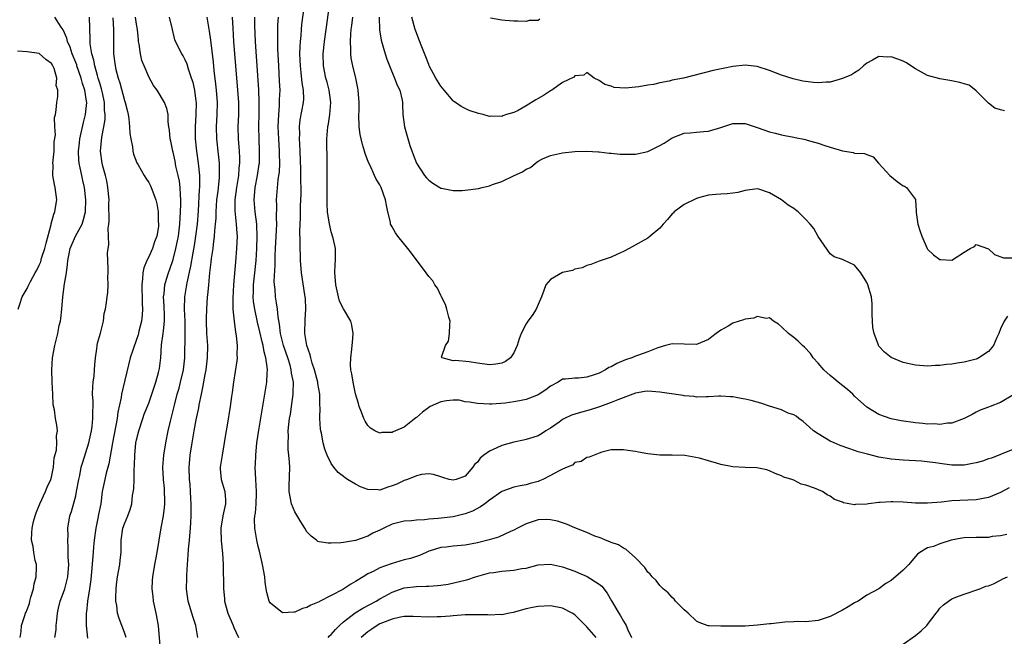
# Model space of a CAD drawing. Units: inches. Extents: x 2595000 to 2598000, y 1500000 to 1503000.
# Drawn here: x 2595782 to 2595944, y 1501253 to 1501355 of the extents above; entities that cross this region are included whole.
import ezdxf

# ---------------------------------------------------------------- set-up
doc = ezdxf.new("R2010")
doc.units = ezdxf.units.IN
doc.header["$MEASUREMENT"] = 0
doc.layers.add('LD25951500_2ft', color=71, linetype='Continuous')

msp = doc.modelspace()

# ---------------------------------------------------------------- linework, layer by layer
at = {"layer": 'LD25951500_2ft'}
for points, elevation in [([(2595945, 1501283.93), (2595943, 1501283.11), (2595941.49, 1501282.51), (2595941, 1501282.37), (2595939.99, 1501282.01), (2595939, 1501281.75), (2595938.39, 1501281.61), (2595937, 1501281.37), (2595935, 1501281.34), (2595933, 1501281.6), (2595932.27, 1501281.73), (2595930.01, 1501281.99), (2595927, 1501282.15), (2595925, 1501282.35), (2595923, 1501282.68), (2595921.13, 1501283.13), (2595919.56, 1501283.56), (2595919, 1501283.76), (2595918.06, 1501284.06), (2595916.6, 1501284.6), (2595915.62, 1501285), (2595915, 1501285.31), (2595913, 1501286.49), (2595912.22, 1501287), (2595911.6, 1501287.6), (2595910.55, 1501288.55), (2595909.83, 1501289), (2595909.39, 1501289.39), (2595909, 1501289.61), (2595908.1, 1501289.9), (2595907, 1501290.42), (2595905, 1501291.02), (2595903.56, 1501291.56), (2595903, 1501291.7), (2595901.98, 1501291.98), (2595901, 1501292.2), (2595900.33, 1501292.33), (2595899, 1501292.56), (2595898.6, 1501292.6), (2595897, 1501292.69), (2595896.69, 1501292.69), (2595895, 1501292.57), (2595894.6, 1501292.6), (2595893, 1501292.52), (2595892.61, 1501292.61), (2595891, 1501292.74), (2595890.8, 1501292.8), (2595887, 1501293.37), (2595885, 1501293.51), (2595884.54, 1501293.46), (2595883, 1501293.2), (2595880.1, 1501292.1), (2595879, 1501291.64), (2595877.06, 1501290.94), (2595875.54, 1501290.46), (2595873.97, 1501290.03), (2595873, 1501289.71), (2595872.45, 1501289.55), (2595871.31, 1501289), (2595871, 1501288.84), (2595870.42, 1501288.42), (2595869, 1501287.44), (2595868.28, 1501287), (2595867.52, 1501286.48), (2595867, 1501286.18), (2595866.13, 1501285.87), (2595865, 1501285.56), (2595864.56, 1501285.44), (2595863, 1501285.13), (2595861, 1501284.57), (2595860.19, 1501284.19), (2595859, 1501283.67), (2595858.06, 1501283), (2595857.49, 1501282.51), (2595857, 1501281.84), (2595856.55, 1501281.45), (2595856.24, 1501281), (2595855, 1501279.51), (2595853.52, 1501279), (2595853, 1501278.87), (2595852.37, 1501279), (2595851.33, 1501279.33), (2595851, 1501279.45), (2595849.81, 1501279.81), (2595849, 1501279.92), (2595847.83, 1501279.83), (2595847, 1501279.61), (2595845.5, 1501279), (2595845, 1501278.85), (2595843.77, 1501278.23), (2595843, 1501277.92), (2595842.29, 1501277.71), (2595841, 1501277.26), (2595840.71, 1501277.29), (2595839, 1501277.36), (2595837.8, 1501277.8), (2595837, 1501278.2), (2595835.64, 1501279), (2595835.26, 1501279.26), (2595835, 1501279.48), (2595834.14, 1501280.14), (2595833.43, 1501281), (2595833, 1501281.62), (2595832.34, 1501283), (2595831.96, 1501283.96), (2595831.68, 1501285), (2595831.38, 1501286.62), (2595831.28, 1501287), (2595831.24, 1501287.24), (2595831.13, 1501289), (2595831.17, 1501290.83), (2595831.14, 1501291.14), (2595831.1, 1501293), (2595830.8, 1501294.8), (2595830.79, 1501295), (2595830.26, 1501297), (2595829.86, 1501298.14), (2595829.61, 1501299), (2595829.5, 1501299.5), (2595828.96, 1501301), (2595828.66, 1501303), (2595828.71, 1501305.29), (2595828.82, 1501307), (2595828.75, 1501308.75), (2595828.73, 1501309), (2595828.66, 1501309.34), (2595828.1, 1501313), (2595827.96, 1501315), (2595827.92, 1501315.92), (2595827.89, 1501317), (2595827.9, 1501318.1), (2595827.81, 1501319.81), (2595827.91, 1501322.09), (2595827.94, 1501323.94), (2595828.02, 1501325.98), (2595828.02, 1501327), (2595828, 1501328), (2595827.99, 1501330.01), (2595827.9, 1501333), (2595827.82, 1501334.18), (2595827.79, 1501335), (2595827.82, 1501335.82), (2595827.78, 1501337), (2595827.89, 1501338.11), (2595828.44, 1501341), (2595828.47, 1501341.53), (2595828.45, 1501343), (2595828.21, 1501344.21), (2595828.06, 1501345.94), (2595827.92, 1501347), (2595827.85, 1501349), (2595827.87, 1501350.13), (2595827.92, 1501351), (2595828.02, 1501352.02), (2595828.09, 1501353), (2595828.18, 1501353.82), (2595828.87, 1501359)], 8708), ([(2595945, 1501292.84), (2595943, 1501291.66), (2595941.25, 1501291), (2595941, 1501290.89), (2595939.62, 1501290.38), (2595939, 1501290.08), (2595938.31, 1501289.69), (2595936.99, 1501289.01), (2595935, 1501288.27), (2595934.27, 1501288.27), (2595933, 1501288.03), (2595932.12, 1501288.12), (2595931, 1501288.09), (2595930.2, 1501288.2), (2595929, 1501288.31), (2595926.65, 1501288.65), (2595925, 1501288.97), (2595923, 1501289.67), (2595921, 1501290.87), (2595919, 1501292.71), (2595918.71, 1501293), (2595917.81, 1501293.81), (2595916.32, 1501295), (2595915.61, 1501295.61), (2595915, 1501296.09), (2595913.95, 1501297), (2595913, 1501298.1), (2595912.19, 1501299), (2595911.73, 1501299.73), (2595910.75, 1501300.75), (2595910.46, 1501301), (2595909.74, 1501301.74), (2595909, 1501302.35), (2595908.11, 1501303), (2595907, 1501304.11), (2595906.51, 1501304.51), (2595905.66, 1501305), (2595905, 1501305.6), (2595904.51, 1501305.49), (2595903, 1501305.8), (2595902.46, 1501305.54), (2595901, 1501305.38), (2595900.74, 1501305.26), (2595900, 1501305), (2595899, 1501304.69), (2595898.22, 1501304.22), (2595897, 1501303.55), (2595896.23, 1501303), (2595895.56, 1501302.44), (2595895, 1501301.99), (2595893, 1501301.19), (2595891, 1501301.24), (2595889, 1501301.32), (2595887.92, 1501301), (2595886.65, 1501300.65), (2595885, 1501299.98), (2595883.46, 1501299.46), (2595883, 1501299.27), (2595882.4, 1501299), (2595881.34, 1501298.66), (2595879.91, 1501298.09), (2595879, 1501297.53), (2595878.62, 1501297.38), (2595878.04, 1501297), (2595877, 1501296.5), (2595876.18, 1501296.18), (2595875, 1501295.82), (2595873.65, 1501295.65), (2595873, 1501295.67), (2595871.47, 1501295.47), (2595871, 1501295.5), (2595870.26, 1501295), (2595869, 1501294.34), (2595868.26, 1501293.74), (2595867.16, 1501293), (2595867, 1501292.91), (2595865, 1501292.13), (2595863.9, 1501291.9), (2595863, 1501291.74), (2595861.55, 1501291.55), (2595859.4, 1501291.4), (2595859, 1501291.39), (2595857, 1501291.47), (2595855.73, 1501291.73), (2595855, 1501291.78), (2595854.02, 1501292.02), (2595853, 1501292.01), (2595851.95, 1501291.95), (2595851, 1501291.78), (2595849.26, 1501291), (2595849, 1501290.85), (2595847.96, 1501290.04), (2595847, 1501289.19), (2595846.87, 1501289.13), (2595845, 1501287.58), (2595843.56, 1501287), (2595843.17, 1501286.83), (2595843, 1501286.71), (2595841.3, 1501286.7), (2595841, 1501286.6), (2595840.18, 1501287), (2595839.42, 1501287.42), (2595839, 1501287.88), (2595838.56, 1501288.56), (2595838.32, 1501289), (2595837.96, 1501290.04), (2595837.59, 1501291), (2595837.47, 1501291.47), (2595837, 1501293.09), (2595836.57, 1501295), (2595836.37, 1501296.37), (2595836.21, 1501297), (2595836.17, 1501297.83), (2595836.21, 1501299), (2595836.4, 1501300.4), (2595836.45, 1501301), (2595836.46, 1501301.54), (2595836.57, 1501303), (2595836.37, 1501304.37), (2595836.22, 1501305), (2595835, 1501307.04), (2595834.34, 1501308.34), (2595834.19, 1501309), (2595833.99, 1501310.01), (2595833.73, 1501311), (2595833.7, 1501311.7), (2595833.58, 1501313), (2595833.62, 1501314.38), (2595833.69, 1501315), (2595833.68, 1501317), (2595833.31, 1501318.69), (2595833, 1501319.73), (2595832.74, 1501320.74), (2595832.67, 1501321.33), (2595832.4, 1501323), (2595832.33, 1501324.33), (2595832.32, 1501325), (2595832.33, 1501328.33), (2595832.31, 1501329.69), (2595832.32, 1501331), (2595832.25, 1501335), (2595832.35, 1501336.35), (2595832.41, 1501337), (2595832.52, 1501337.48), (2595832.76, 1501339), (2595832.92, 1501341), (2595832.65, 1501343), (2595832.3, 1501344.3), (2595832.11, 1501345), (2595831.71, 1501347), (2595831.68, 1501349), (2595831.88, 1501351), (2595832.14, 1501353), (2595832.7, 1501357)], 8706), ([(2595781.87, 1501253), (2595782.01, 1501254.01), (2595782.09, 1501255), (2595782.63, 1501256.63), (2595782.77, 1501257), (2595782.85, 1501257.15), (2595783, 1501257.63), (2595783.38, 1501258.62), (2595783.45, 1501259), (2595783.63, 1501259.63), (2595784.04, 1501261), (2595784.19, 1501261.81), (2595784.5, 1501263), (2595784.56, 1501264.56), (2595784.53, 1501265), (2595784.34, 1501265.66), (2595784.1, 1501267), (2595783.99, 1501267.99), (2595783.71, 1501269), (2595783.76, 1501270.24), (2595783.82, 1501271), (2595784.08, 1501272.08), (2595784.33, 1501273), (2595784.51, 1501273.49), (2595785, 1501274.71), (2595785.1, 1501275), (2595786.02, 1501277), (2595786.28, 1501277.72), (2595786.9, 1501279), (2595787, 1501279.37), (2595787.32, 1501281), (2595787.47, 1501282.53), (2595787.83, 1501283.83), (2595787.9, 1501285), (2595787.82, 1501286.18), (2595788.02, 1501287), (2595787.9, 1501287.9), (2595787.69, 1501289), (2595787.53, 1501290.47), (2595787.29, 1501291.29), (2595787.21, 1501293), (2595787.1, 1501295), (2595787.06, 1501297), (2595787.2, 1501299), (2595787.56, 1501301), (2595787.86, 1501302.14), (2595788.05, 1501303), (2595788.3, 1501304.3), (2595788.48, 1501305), (2595788.56, 1501305.44), (2595788.71, 1501307), (2595788.87, 1501309), (2595789.18, 1501311.18), (2595789.47, 1501313), (2595789.65, 1501314.35), (2595789.69, 1501315), (2595789.84, 1501315.84), (2595790.08, 1501317), (2595790.98, 1501319), (2595792.03, 1501321), (2595792.28, 1501321.72), (2595792.58, 1501323), (2595792.68, 1501325), (2595792.46, 1501327), (2595792.18, 1501328.18), (2595792, 1501329), (2595791.75, 1501330.25), (2595791.56, 1501331), (2595791.51, 1501331.51), (2595791.47, 1501333), (2595791.64, 1501334.36), (2595791.7, 1501335), (2595792.29, 1501337.71), (2595792.61, 1501339), (2595792.8, 1501341), (2595792.78, 1501341.22), (2595792.51, 1501343), (2595792.12, 1501344.12), (2595791.91, 1501345), (2595791.2, 1501347), (2595791.16, 1501347.16), (2595791, 1501347.58), (2595790.4, 1501349), (2595790.08, 1501350.08), (2595789.64, 1501351), (2595789.55, 1501351.55), (2595788.95, 1501352.95), (2595788.61, 1501353.39), (2595787.55, 1501355)], 8726), ([(2595787.58, 1501253), (2595787.76, 1501254.24), (2595787.8, 1501255), (2595787.87, 1501255.87), (2595788.03, 1501257), (2595788.18, 1501257.82), (2595788.45, 1501259), (2595789, 1501260.41), (2595789.2, 1501261), (2595789.72, 1501263), (2595789.84, 1501265), (2595789.76, 1501266.24), (2595789.78, 1501267.78), (2595789.7, 1501269), (2595789.74, 1501269.74), (2595789.72, 1501271), (2595790.03, 1501273), (2595790.29, 1501273.71), (2595791, 1501276.31), (2595791.15, 1501277), (2595791.5, 1501279), (2595791.65, 1501279.65), (2595791.9, 1501281), (2595792.14, 1501281.86), (2595793.13, 1501285), (2595793.58, 1501287), (2595793.69, 1501287.69), (2595793.83, 1501289), (2595793.79, 1501290.21), (2595793.85, 1501291), (2595793.87, 1501291.87), (2595793.76, 1501293), (2595793.79, 1501294.21), (2595793.87, 1501295), (2595794.01, 1501296.01), (2595794.1, 1501297), (2595794.14, 1501297.86), (2595794.26, 1501299), (2595794.49, 1501300.49), (2595794.53, 1501301), (2595794.59, 1501301.41), (2595795.05, 1501303.05), (2595795.55, 1501305), (2595795.7, 1501306.3), (2595795.9, 1501307), (2595796.07, 1501308.07), (2595796.16, 1501309), (2595796.25, 1501309.75), (2595796.34, 1501311), (2595796.3, 1501312.3), (2595796.34, 1501313), (2595796.35, 1501313.65), (2595796.27, 1501315), (2595796.24, 1501316.24), (2595796.31, 1501317), (2595796.43, 1501317.57), (2595796.39, 1501319), (2595796.33, 1501320.33), (2595796.45, 1501321), (2595796.52, 1501321.48), (2595796.45, 1501324.45), (2595796.47, 1501325), (2595796.28, 1501327), (2595796.09, 1501328.09), (2595795.87, 1501329), (2595795.46, 1501330.54), (2595795.36, 1501331), (2595795.09, 1501333), (2595795.3, 1501335.3), (2595795.63, 1501337), (2595795.83, 1501338.17), (2595795.84, 1501339), (2595795.74, 1501339.74), (2595795.73, 1501341), (2595795.41, 1501342.59), (2595795.25, 1501343.25), (2595795, 1501344.01), (2595794.71, 1501345), (2595794.56, 1501345.44), (2595794.12, 1501347), (2595793.97, 1501347.97), (2595793.64, 1501349), (2595793.39, 1501350.61), (2595793.37, 1501351), (2595793.37, 1501351.37), (2595793.25, 1501355)], 8724), ([(2595797.11, 1501354.89), (2595797.23, 1501353), (2595797.21, 1501351.21), (2595797.23, 1501349), (2595797.46, 1501347), (2595797.59, 1501346.41), (2595797.95, 1501345), (2595798.22, 1501344.22), (2595799, 1501341.32), (2595799.11, 1501341), (2595799.49, 1501339.49), (2595799.59, 1501339), (2595799.71, 1501338.29), (2595799.86, 1501337), (2595799.89, 1501335.89), (2595800.04, 1501335), (2595800.33, 1501333.67), (2595800.38, 1501333), (2595800.49, 1501332.49), (2595801.06, 1501331.06), (2595801.27, 1501330.73), (2595802.27, 1501329), (2595802.52, 1501328.52), (2595803, 1501327.84), (2595803.27, 1501327.27), (2595803.42, 1501327), (2595804.14, 1501325), (2595804.33, 1501324.33), (2595804.52, 1501323), (2595804.55, 1501321.45), (2595804.62, 1501321), (2595804.59, 1501320.59), (2595804.32, 1501319), (2595803.95, 1501318.06), (2595803.63, 1501317), (2595803, 1501315.59), (2595802.71, 1501315), (2595802.19, 1501313.81), (2595802.03, 1501313), (2595801.99, 1501311.99), (2595801.84, 1501311), (2595801.86, 1501310.14), (2595801.92, 1501309), (2595801.93, 1501307.93), (2595801.99, 1501307), (2595801.93, 1501306.07), (2595801.79, 1501305), (2595801.38, 1501303.38), (2595801.24, 1501302.76), (2595801, 1501302), (2595800.43, 1501300.43), (2595799.97, 1501299), (2595798.52, 1501293), (2595798.45, 1501292.45), (2595797.94, 1501290.06), (2595797.81, 1501289), (2595797.05, 1501285), (2595796.45, 1501281.55), (2595796.01, 1501280.01), (2595795.77, 1501279), (2595795.37, 1501277), (2595795.11, 1501275), (2595794.75, 1501273.25), (2595794.65, 1501272.65), (2595794.28, 1501271), (2595794.04, 1501269), (2595793.94, 1501267.94), (2595793.88, 1501267), (2595793.48, 1501262.52), (2595793.28, 1501261), (2595792.94, 1501259), (2595792.75, 1501257.25), (2595792.71, 1501257), (2595792.69, 1501256.69), (2595792.71, 1501255), (2595792.91, 1501252.91)], 8722), ([(2595799.27, 1501253), (2595799, 1501253.83), (2595798.55, 1501255), (2595798.14, 1501256.14), (2595797.89, 1501257), (2595797.75, 1501258.25), (2595797.61, 1501259), (2595797.6, 1501259.6), (2595797.65, 1501261), (2595797.72, 1501261.72), (2595797.88, 1501263), (2595798.22, 1501265), (2595798.29, 1501265.71), (2595798.45, 1501267), (2595798.46, 1501269), (2595798.75, 1501271), (2595799, 1501271.69), (2595799.56, 1501273), (2595799.95, 1501274.05), (2595800.21, 1501275), (2595800.34, 1501276.34), (2595800.53, 1501277.47), (2595800.58, 1501279), (2595800.59, 1501280.59), (2595800.66, 1501281.34), (2595800.69, 1501283), (2595800.9, 1501285), (2595801, 1501285.5), (2595801.36, 1501287), (2595802.01, 1501289), (2595802.27, 1501289.73), (2595803, 1501291.52), (2595803.52, 1501293), (2595804.17, 1501295), (2595804.6, 1501296.6), (2595804.7, 1501297), (2595804.74, 1501297.26), (2595804.96, 1501299), (2595805.12, 1501301.12), (2595805.39, 1501303), (2595805.41, 1501303.41), (2595805.6, 1501305), (2595805.57, 1501306.43), (2595805.54, 1501307), (2595805.53, 1501307.53), (2595805.44, 1501309), (2595805.51, 1501309.51), (2595805.63, 1501311), (2595805.91, 1501311.91), (2595806.22, 1501313), (2595806.44, 1501313.56), (2595807, 1501315.18), (2595807.47, 1501317), (2595807.74, 1501318.26), (2595807.87, 1501319), (2595808.13, 1501321), (2595808.24, 1501323), (2595808.28, 1501324.28), (2595808.27, 1501325), (2595808.2, 1501325.8), (2595808.18, 1501327), (2595808.06, 1501328.06), (2595807.85, 1501329), (2595807.47, 1501330.53), (2595807.33, 1501331.33), (2595807, 1501332.81), (2595806.95, 1501333), (2595806.65, 1501334.65), (2595806.53, 1501335), (2595806.43, 1501336.43), (2595806.31, 1501337), (2595806.19, 1501337.81), (2595806.17, 1501339), (2595805.97, 1501339.97), (2595805.61, 1501341), (2595804.4, 1501343), (2595803.8, 1501343.8), (2595803, 1501345.2), (2595802.24, 1501347), (2595801.89, 1501347.89), (2595801.64, 1501349), (2595801.44, 1501350.56), (2595801.34, 1501351), (2595801.3, 1501351.3), (2595801.16, 1501353), (2595801, 1501353.89), (2595800.84, 1501355)], 8720), ([(2595804.93, 1501251), (2595804.61, 1501255), (2595804.23, 1501257), (2595803.8, 1501259), (2595803.73, 1501259.73), (2595803.58, 1501261), (2595803.62, 1501262.38), (2595803.66, 1501263), (2595804, 1501265), (2595804.17, 1501265.83), (2595804.39, 1501267), (2595805.06, 1501271.06), (2595805.4, 1501273), (2595805.59, 1501274.41), (2595805.62, 1501275), (2595805.63, 1501275.63), (2595805.61, 1501277), (2595805.58, 1501277.58), (2595805.43, 1501279), (2595805.31, 1501281), (2595805.47, 1501283), (2595805.8, 1501285), (2595806.2, 1501287), (2595806.56, 1501288.56), (2595806.76, 1501289.24), (2595807.23, 1501291.23), (2595807.68, 1501293), (2595807.98, 1501294.02), (2595808.23, 1501295), (2595808.72, 1501297), (2595808.95, 1501299), (2595809.01, 1501302.99), (2595808.98, 1501305), (2595808.88, 1501307), (2595808.93, 1501309), (2595809.32, 1501311.32), (2595809.93, 1501314.07), (2595810.28, 1501316.28), (2595810.51, 1501317.49), (2595810.74, 1501319), (2595811, 1501321), (2595811.17, 1501323.17), (2595811.35, 1501326.65), (2595811.38, 1501327), (2595811.4, 1501327.4), (2595811.37, 1501329), (2595811.16, 1501331), (2595810.89, 1501333), (2595810.69, 1501335), (2595810.68, 1501337), (2595810.81, 1501339), (2595810.83, 1501341), (2595810.79, 1501341.21), (2595810.56, 1501343), (2595810.28, 1501344.29), (2595810.05, 1501345), (2595809.54, 1501346.46), (2595809.31, 1501347.31), (2595809, 1501348.01), (2595808.65, 1501348.65), (2595808.42, 1501349), (2595807.42, 1501351), (2595807.31, 1501351.31), (2595806.91, 1501353), (2595806.39, 1501355)], 8718), ([(2595811.06, 1501253), (2595810.76, 1501255), (2595810.29, 1501256.29), (2595809.47, 1501259), (2595809.23, 1501261), (2595809.26, 1501262.74), (2595809.25, 1501263.25), (2595809.35, 1501265), (2595809.48, 1501266.52), (2595809.52, 1501267.52), (2595809.68, 1501269), (2595809.73, 1501269.73), (2595809.86, 1501271), (2595809.92, 1501271.92), (2595809.97, 1501273), (2595809.99, 1501275), (2595809.89, 1501275.89), (2595809.87, 1501277), (2595809.8, 1501278.2), (2595809.71, 1501279), (2595809.66, 1501281), (2595809.75, 1501282.25), (2595809.83, 1501283), (2595810.14, 1501285), (2595810.48, 1501287), (2595810.8, 1501288.8), (2595811.21, 1501290.79), (2595811.29, 1501291.29), (2595811.65, 1501293), (2595811.91, 1501294.09), (2595812.28, 1501296.28), (2595812.42, 1501297), (2595812.68, 1501299), (2595812.71, 1501301), (2595812.57, 1501303), (2595812.49, 1501305), (2595812.49, 1501305.51), (2595812.53, 1501307), (2595812.67, 1501309), (2595812.71, 1501309.29), (2595812.85, 1501311), (2595813.05, 1501313), (2595813.26, 1501314.74), (2595813.32, 1501315.32), (2595813.56, 1501317), (2595813.62, 1501317.62), (2595813.83, 1501319), (2595813.86, 1501319.86), (2595813.99, 1501321), (2595814.06, 1501321.94), (2595814.07, 1501323), (2595814.21, 1501325), (2595814.39, 1501326.39), (2595814.63, 1501328.63), (2595814.65, 1501329), (2595814.62, 1501329.38), (2595814.63, 1501331), (2595814.48, 1501332.48), (2595814.21, 1501335), (2595814.16, 1501337), (2595814.26, 1501339), (2595814.28, 1501341), (2595814.13, 1501343), (2595814.02, 1501344.02), (2595813.76, 1501346.24), (2595813.63, 1501347.63), (2595813.44, 1501349.44), (2595813.21, 1501351.21), (2595813, 1501352.71), (2595812.61, 1501355)], 8716), ([(2595816.71, 1501355), (2595816.81, 1501353.19), (2595816.95, 1501351), (2595817.25, 1501347), (2595817.6, 1501343), (2595817.73, 1501341), (2595817.73, 1501339), (2595817.65, 1501337), (2595817.7, 1501335), (2595817.86, 1501333), (2595817.91, 1501331.91), (2595817.92, 1501331), (2595817.81, 1501330.19), (2595817.73, 1501329), (2595817.4, 1501327), (2595817.15, 1501325), (2595817.16, 1501323.16), (2595817.39, 1501321), (2595817.48, 1501319.48), (2595817.52, 1501319), (2595817.43, 1501317), (2595817.23, 1501314.77), (2595816.92, 1501311), (2595816.79, 1501308.79), (2595816.84, 1501307), (2595817.03, 1501305), (2595817.23, 1501303.23), (2595817.36, 1501302.64), (2595817.52, 1501301), (2595817.48, 1501299.48), (2595817.52, 1501299), (2595817.49, 1501298.51), (2595816.94, 1501295), (2595816.72, 1501293.28), (2595816.61, 1501292.61), (2595816.39, 1501291), (2595815.9, 1501287.9), (2595815.63, 1501286.37), (2595815.42, 1501285), (2595815.04, 1501283), (2595814.73, 1501281), (2595814.74, 1501280.74), (2595814.92, 1501279), (2595815.49, 1501277), (2595815.62, 1501275.62), (2595815.61, 1501275), (2595815.18, 1501273), (2595814.84, 1501271), (2595814.84, 1501270.84), (2595814.92, 1501268.92), (2595815.12, 1501266.88), (2595815.21, 1501265), (2595815.28, 1501261), (2595815.44, 1501259.44), (2595815.46, 1501259), (2595815.61, 1501258.39), (2595816, 1501257), (2595816.87, 1501255), (2595817, 1501254.67), (2595817.73, 1501253)], 8714), ([(2595944.04, 1501269.96), (2595943, 1501269.75), (2595941.59, 1501269.59), (2595941, 1501269.46), (2595940.56, 1501269.44), (2595939, 1501269.46), (2595937, 1501269.4), (2595936.64, 1501269.36), (2595934.85, 1501269), (2595933, 1501268.43), (2595931.98, 1501267.98), (2595931, 1501267.73), (2595929.72, 1501267), (2595929.31, 1501266.69), (2595929, 1501266.3), (2595928.38, 1501265.62), (2595927.89, 1501265), (2595927, 1501264.08), (2595925, 1501262.39), (2595924.14, 1501261.86), (2595922.98, 1501261), (2595921, 1501259.95), (2595919.59, 1501259), (2595919, 1501258.7), (2595917.96, 1501258.04), (2595917, 1501257.51), (2595915, 1501256.48), (2595914.18, 1501256.18), (2595913, 1501255.79), (2595911, 1501255.56), (2595909.61, 1501255.61), (2595909, 1501255.56), (2595907.52, 1501255.52), (2595905.27, 1501255.27), (2595905, 1501255.26), (2595903.02, 1501255.02), (2595901, 1501254.87), (2595899, 1501254.85), (2595897.13, 1501254.87), (2595897, 1501254.85), (2595895.07, 1501254.93), (2595895, 1501254.92), (2595894.93, 1501254.93), (2595894.77, 1501255), (2595893.47, 1501255.47), (2595893, 1501255.69), (2595891.66, 1501257), (2595891, 1501257.56), (2595889.58, 1501259), (2595889.32, 1501259.32), (2595889, 1501259.59), (2595888.34, 1501260.34), (2595887.54, 1501261), (2595887, 1501261.57), (2595886.39, 1501262.39), (2595885.73, 1501263), (2595885.41, 1501263.41), (2595885, 1501263.77), (2595884.53, 1501264.53), (2595883, 1501266.09), (2595881.47, 1501267.47), (2595881, 1501267.68), (2595880.22, 1501268.22), (2595879, 1501268.63), (2595878.76, 1501268.76), (2595878.06, 1501269), (2595877.35, 1501269.35), (2595877, 1501269.44), (2595876.31, 1501269.69), (2595875, 1501270.26), (2595873, 1501271.04), (2595871.66, 1501271.66), (2595871, 1501271.86), (2595870.15, 1501272.15), (2595869, 1501272.38), (2595868.39, 1501272.39), (2595867, 1501272.33), (2595865, 1501271.69), (2595863.59, 1501271), (2595863, 1501270.67), (2595862.44, 1501270.44), (2595860.49, 1501269.51), (2595858.93, 1501269.07), (2595857, 1501268.57), (2595855, 1501268.17), (2595853, 1501268), (2595851.86, 1501267.86), (2595851, 1501267.79), (2595849.24, 1501267.24), (2595849, 1501267.18), (2595848.58, 1501267), (2595847.5, 1501266.5), (2595845.99, 1501266.01), (2595845, 1501265.77), (2595842.86, 1501265.14), (2595841, 1501264.45), (2595839.87, 1501263.87), (2595839, 1501263.45), (2595838.23, 1501263), (2595837, 1501262.19), (2595836.21, 1501261.79), (2595835.07, 1501261), (2595834.88, 1501260.88), (2595833, 1501259.89), (2595831.08, 1501258.92), (2595831, 1501258.85), (2595829.65, 1501258.35), (2595829, 1501257.95), (2595828.25, 1501257.75), (2595827, 1501257.15), (2595826.84, 1501257.16), (2595825, 1501257.04), (2595823, 1501258.63), (2595822.79, 1501259), (2595822.39, 1501260.39), (2595822.32, 1501261), (2595822.13, 1501262.13), (2595822.05, 1501263), (2595821.71, 1501265), (2595821.31, 1501266.69), (2595821.21, 1501267.21), (2595821, 1501267.96), (2595820.77, 1501269), (2595820.43, 1501271), (2595820.4, 1501272.4), (2595820.44, 1501273), (2595820.53, 1501273.47), (2595820.64, 1501275), (2595820.68, 1501276.68), (2595820.7, 1501277), (2595820.58, 1501279), (2595820.5, 1501281), (2595820.53, 1501281.47), (2595820.57, 1501283), (2595820.78, 1501285), (2595821.1, 1501287.1), (2595822.1, 1501293), (2595822.4, 1501295), (2595822.45, 1501296.45), (2595822.5, 1501297), (2595822.48, 1501297.52), (2595822.25, 1501299), (2595821.96, 1501299.96), (2595821.79, 1501301), (2595821.62, 1501301.62), (2595821.26, 1501303.26), (2595820.87, 1501304.87), (2595820.41, 1501307), (2595820.24, 1501308.24), (2595820.17, 1501309), (2595820.2, 1501309.8), (2595820.22, 1501311), (2595820.43, 1501313), (2595820.63, 1501315), (2595820.74, 1501317), (2595820.81, 1501319), (2595820.76, 1501320.76), (2595820.74, 1501321), (2595820.47, 1501323), (2595820.3, 1501325), (2595820.49, 1501327), (2595820.88, 1501329), (2595821.16, 1501330.84), (2595821.18, 1501331), (2595821.21, 1501333), (2595821.12, 1501335), (2595821.09, 1501337), (2595821.15, 1501339.15), (2595821.17, 1501341.17), (2595821.09, 1501343.09), (2595820.79, 1501347), (2595820.63, 1501349.37), (2595820.54, 1501351), (2595820.43, 1501353.57), (2595820.42, 1501355)], 8712), ([(2595944.39, 1501277.61), (2595943, 1501276.83), (2595941, 1501276.01), (2595939, 1501275.66), (2595937.61, 1501275.61), (2595935, 1501275.46), (2595933.26, 1501275.26), (2595931, 1501275.1), (2595929, 1501275.12), (2595927, 1501275.24), (2595925.29, 1501275.29), (2595925, 1501275.31), (2595923.21, 1501275.21), (2595923, 1501275.21), (2595921.26, 1501275), (2595921, 1501274.95), (2595919.14, 1501274.86), (2595919, 1501274.82), (2595917.15, 1501275.15), (2595917, 1501275.24), (2595915.72, 1501275.72), (2595915, 1501276.27), (2595914.49, 1501276.49), (2595913.7, 1501277), (2595912.41, 1501277.59), (2595911, 1501278.05), (2595910.21, 1501278.21), (2595909, 1501278.86), (2595908.69, 1501279), (2595907.37, 1501279.37), (2595907, 1501279.61), (2595905.95, 1501279.95), (2595905, 1501280.43), (2595904.59, 1501280.59), (2595902.92, 1501280.92), (2595901, 1501280.94), (2595899, 1501281.05), (2595897, 1501281.48), (2595896.31, 1501281.69), (2595895, 1501282.04), (2595893.53, 1501282.47), (2595891.08, 1501282.92), (2595889.03, 1501282.97), (2595887, 1501282.97), (2595885, 1501283.19), (2595883.46, 1501283.46), (2595883, 1501283.58), (2595881.73, 1501283.73), (2595881, 1501283.89), (2595879.85, 1501283.85), (2595879, 1501283.85), (2595877.47, 1501283.47), (2595877, 1501283.31), (2595876.22, 1501283), (2595875.36, 1501282.64), (2595875, 1501282.61), (2595874.06, 1501281.94), (2595873, 1501281.76), (2595872.64, 1501281.36), (2595871.78, 1501281), (2595871, 1501280.71), (2595870.43, 1501280.43), (2595869, 1501279.62), (2595867.76, 1501279), (2595867.24, 1501278.76), (2595867, 1501278.67), (2595865.69, 1501278.31), (2595865, 1501278.09), (2595864.03, 1501277.97), (2595863, 1501277.75), (2595861, 1501277.03), (2595859, 1501275.59), (2595858.25, 1501275), (2595857.53, 1501274.47), (2595856.21, 1501273.79), (2595855, 1501273.33), (2595853, 1501272.86), (2595850.55, 1501272.55), (2595849, 1501272.45), (2595848.34, 1501272.34), (2595847, 1501272.31), (2595846.19, 1501272.19), (2595845, 1501272.13), (2595843, 1501271.62), (2595841.62, 1501271), (2595841, 1501270.68), (2595839.84, 1501270.16), (2595839, 1501269.68), (2595837, 1501268.97), (2595835, 1501268.64), (2595834.59, 1501268.59), (2595833, 1501268.51), (2595832.5, 1501268.51), (2595831, 1501268.75), (2595830.81, 1501268.81), (2595830.59, 1501269), (2595829.67, 1501269.67), (2595829, 1501270.39), (2595828.67, 1501271), (2595828.01, 1501272.01), (2595827, 1501273.69), (2595826.46, 1501275), (2595826.1, 1501277), (2595826.09, 1501277.91), (2595826.19, 1501281), (2595826.15, 1501281.85), (2595826.04, 1501283), (2595825.93, 1501283.93), (2595825.89, 1501285), (2595825.94, 1501286.06), (2595825.93, 1501287), (2595826.02, 1501288.02), (2595826.15, 1501289), (2595826.27, 1501289.73), (2595826.46, 1501291), (2595826.73, 1501293), (2595826.75, 1501293.25), (2595826.76, 1501295), (2595826.47, 1501296.47), (2595826.43, 1501297), (2595826.22, 1501297.78), (2595825.83, 1501299), (2595825.15, 1501301), (2595824.65, 1501303), (2595824.51, 1501304.51), (2595824.26, 1501305.74), (2595824.17, 1501307), (2595824.02, 1501308.02), (2595823.83, 1501309), (2595823.75, 1501310.25), (2595823.65, 1501311), (2595823.62, 1501311.62), (2595823.78, 1501314.22), (2595823.79, 1501315.79), (2595823.83, 1501317), (2595824.01, 1501320.01), (2595824.05, 1501321), (2595824, 1501322), (2595824.06, 1501324.06), (2595824.01, 1501325), (2595824.28, 1501328.28), (2595824.4, 1501329), (2595824.46, 1501329.54), (2595824.52, 1501331), (2595824.49, 1501332.49), (2595824.49, 1501333), (2595824.36, 1501335), (2595824.28, 1501337), (2595824.35, 1501339), (2595824.49, 1501340.49), (2595824.51, 1501341), (2595824.51, 1501341.49), (2595824.58, 1501343), (2595824.51, 1501344.51), (2595824.35, 1501347), (2595824.21, 1501349.79), (2595824.19, 1501351), (2595824.21, 1501352.21), (2595824.2, 1501353), (2595824.22, 1501353.78), (2595824.31, 1501355)], 8710), ([(2595944.13, 1501305.87), (2595943.55, 1501305), (2595943, 1501303.78), (2595942.68, 1501303), (2595942.36, 1501302.36), (2595941.81, 1501301), (2595941, 1501300.05), (2595939.42, 1501299), (2595939.15, 1501298.85), (2595939, 1501298.8), (2595937, 1501298.28), (2595935.86, 1501298.14), (2595935, 1501297.97), (2595934.09, 1501297.91), (2595933, 1501297.73), (2595932.27, 1501297.73), (2595931, 1501297.63), (2595930.31, 1501297.69), (2595929, 1501297.77), (2595927, 1501298.22), (2595925, 1501299.03), (2595923.92, 1501299.92), (2595923, 1501300.91), (2595922.94, 1501301), (2595922.92, 1501301.08), (2595922.2, 1501303), (2595922.01, 1501304.01), (2595921.9, 1501306.1), (2595921.89, 1501307.89), (2595921.76, 1501309), (2595921.17, 1501311), (2595921, 1501311.36), (2595920, 1501313), (2595919, 1501314.22), (2595917.1, 1501315.1), (2595917, 1501315.18), (2595915.62, 1501315.61), (2595915, 1501316.1), (2595913, 1501318.94), (2595912.29, 1501320.29), (2595911.7, 1501321), (2595911, 1501321.72), (2595909.7, 1501323), (2595909.31, 1501323.31), (2595909, 1501323.56), (2595908.1, 1501324.11), (2595907, 1501325), (2595905, 1501326.13), (2595903.25, 1501326.75), (2595903, 1501326.81), (2595901, 1501326.52), (2595899.8, 1501326.2), (2595899, 1501326.05), (2595898.03, 1501325.97), (2595897, 1501325.93), (2595896.17, 1501325.83), (2595895, 1501325.77), (2595893.32, 1501325.32), (2595893, 1501325.22), (2595891, 1501324.21), (2595889.36, 1501323), (2595889.19, 1501322.81), (2595889, 1501322.65), (2595888.24, 1501321.76), (2595887.55, 1501321), (2595887, 1501320.31), (2595885.42, 1501319), (2595885, 1501318.7), (2595883.94, 1501318.07), (2595881.93, 1501317), (2595881, 1501316.46), (2595880.04, 1501316.04), (2595879, 1501315.56), (2595877, 1501314.87), (2595875.67, 1501314.33), (2595875, 1501314.18), (2595874.2, 1501313.8), (2595873, 1501313.56), (2595872.63, 1501313.37), (2595871, 1501313.01), (2595869, 1501311.87), (2595868.24, 1501311), (2595867.94, 1501310.06), (2595867.56, 1501309), (2595867, 1501307.78), (2595866.68, 1501307), (2595866.02, 1501305.98), (2595865.29, 1501305), (2595865, 1501304.58), (2595864.19, 1501303), (2595863.86, 1501302.14), (2595863.52, 1501301), (2595863, 1501299.83), (2595862.43, 1501299), (2595861.63, 1501298.37), (2595861, 1501298.14), (2595860.04, 1501297.96), (2595859, 1501297.86), (2595857, 1501298.13), (2595855.64, 1501298.36), (2595853.42, 1501298.58), (2595853, 1501298.49), (2595851.2, 1501299), (2595851.1, 1501299.1), (2595851.75, 1501301), (2595852.24, 1501301.76), (2595852.43, 1501303), (2595852.49, 1501304.49), (2595852.55, 1501305), (2595852.34, 1501305.66), (2595851.98, 1501307), (2595851.75, 1501307.74), (2595851.11, 1501309), (2595851, 1501309.26), (2595850.44, 1501310.44), (2595850.04, 1501311), (2595849.67, 1501311.67), (2595849, 1501312.39), (2595848.59, 1501313), (2595846.18, 1501316.18), (2595845.6, 1501317), (2595843.95, 1501319), (2595843.55, 1501319.55), (2595843, 1501320.55), (2595842.82, 1501320.82), (2595842.75, 1501321), (2595842.72, 1501321.28), (2595842.3, 1501323), (2595842.08, 1501324.08), (2595841.93, 1501325), (2595841.19, 1501327), (2595841, 1501327.42), (2595840.38, 1501328.38), (2595840.09, 1501329), (2595839.39, 1501330.61), (2595839.13, 1501331.13), (2595838.57, 1501332.57), (2595838.47, 1501333), (2595838.1, 1501334.1), (2595837.88, 1501335), (2595837.73, 1501335.73), (2595837.57, 1501337), (2595837.53, 1501339), (2595837.56, 1501339.56), (2595837.57, 1501341), (2595837.43, 1501343), (2595837.35, 1501343.35), (2595837.02, 1501345), (2595836.54, 1501347), (2595836.27, 1501348.27), (2595836.2, 1501349), (2595836.23, 1501349.77), (2595836.15, 1501351), (2595836.21, 1501352.21), (2595836.29, 1501353), (2595836.38, 1501353.63), (2595836.52, 1501355)], 8704), ([(2595840.85, 1501355), (2595840.92, 1501352.92), (2595841.21, 1501351.21), (2595841.84, 1501349), (2595842.13, 1501348.13), (2595842.55, 1501347), (2595843.4, 1501345), (2595843.85, 1501343.85), (2595844.24, 1501343), (2595844.62, 1501341.38), (2595844.68, 1501341), (2595844.69, 1501340.69), (2595844.78, 1501339), (2595845.04, 1501337), (2595845.46, 1501335.46), (2595845.91, 1501333.91), (2595846.44, 1501332.44), (2595847, 1501330.98), (2595848.34, 1501329), (2595848.62, 1501328.62), (2595849, 1501328.21), (2595849.7, 1501327.7), (2595850.83, 1501327), (2595851, 1501326.91), (2595851.1, 1501326.9), (2595853, 1501326.51), (2595854.51, 1501326.51), (2595855, 1501326.55), (2595857.18, 1501326.82), (2595857.78, 1501327), (2595859, 1501327.3), (2595859.49, 1501327.49), (2595861, 1501327.97), (2595863.07, 1501329), (2595864.44, 1501329.56), (2595865, 1501330.02), (2595865.72, 1501330.28), (2595866.57, 1501331), (2595867, 1501331.32), (2595867.7, 1501331.7), (2595869, 1501332.29), (2595871, 1501332.72), (2595873, 1501332.9), (2595875, 1501332.97), (2595876.88, 1501332.88), (2595877, 1501332.89), (2595878.67, 1501332.67), (2595879, 1501332.67), (2595880.48, 1501332.48), (2595881, 1501332.46), (2595883, 1501332.46), (2595885, 1501332.94), (2595887, 1501333.93), (2595887.68, 1501334.32), (2595889, 1501335.15), (2595891, 1501335.96), (2595892, 1501336), (2595893, 1501336.13), (2595894.2, 1501336.2), (2595895, 1501336.27), (2595897, 1501336.86), (2595899, 1501337.54), (2595901, 1501337.54), (2595903, 1501336.85), (2595905, 1501336.14), (2595905.92, 1501335.92), (2595907, 1501335.64), (2595907.55, 1501335.55), (2595909, 1501335.28), (2595909.24, 1501335.24), (2595910.9, 1501334.9), (2595911.2, 1501334.8), (2595913, 1501334.28), (2595914.09, 1501333.91), (2595915, 1501333.62), (2595917, 1501333.04), (2595918.76, 1501332.76), (2595919, 1501332.67), (2595920.61, 1501332.61), (2595921, 1501332.43), (2595922.07, 1501332.07), (2595922.92, 1501331), (2595923, 1501330.95), (2595924.76, 1501329), (2595925.98, 1501327.98), (2595927, 1501327.28), (2595927.2, 1501327.2), (2595927.53, 1501327), (2595929, 1501325.03), (2595929.02, 1501325), (2595929.09, 1501323.09), (2595929.09, 1501322.91), (2595929.39, 1501321), (2595929.78, 1501319.78), (2595930.05, 1501319), (2595930.93, 1501317), (2595931, 1501316.89), (2595931.96, 1501315.96), (2595933, 1501315.19), (2595933.19, 1501315.19), (2595935, 1501315.05), (2595937, 1501316.37), (2595938.01, 1501317), (2595938.69, 1501317.31), (2595939, 1501317.63), (2595941, 1501316.91), (2595942, 1501316), (2595943.46, 1501315.46), (2595945, 1501315.46)], 8702), ([(2595943.63, 1501339.63), (2595943, 1501339.79), (2595942.05, 1501340.05), (2595941, 1501340.86), (2595940.9, 1501341), (2595939, 1501342.92), (2595937.81, 1501343.81), (2595937, 1501344.06), (2595936.29, 1501344.29), (2595934.62, 1501344.62), (2595933, 1501344.88), (2595931, 1501345.4), (2595929, 1501346.51), (2595928.21, 1501347), (2595927.5, 1501347.5), (2595927, 1501347.77), (2595926.11, 1501348.11), (2595925, 1501348.49), (2595924.46, 1501348.46), (2595923, 1501348.54), (2595921.95, 1501347.95), (2595921, 1501347.46), (2595920.44, 1501347), (2595919.69, 1501346.31), (2595919, 1501345.88), (2595918.48, 1501345.52), (2595917, 1501344.91), (2595915, 1501344.35), (2595914.32, 1501344.32), (2595913, 1501344.19), (2595912.26, 1501344.26), (2595910.49, 1501344.49), (2595908.9, 1501344.9), (2595907, 1501345.46), (2595905, 1501346.25), (2595903, 1501346.92), (2595901, 1501347.12), (2595899, 1501346.91), (2595897.41, 1501346.59), (2595895.78, 1501346.22), (2595890.86, 1501345), (2595889, 1501344.64), (2595888.51, 1501344.51), (2595887, 1501344.24), (2595885.97, 1501343.97), (2595885, 1501343.82), (2595883.54, 1501343.54), (2595883, 1501343.49), (2595881.35, 1501343.35), (2595879.47, 1501343.47), (2595879, 1501343.65), (2595877.95, 1501343.95), (2595877, 1501344.61), (2595876.21, 1501345), (2595875, 1501345.89), (2595874.52, 1501345.48), (2595873, 1501345.38), (2595872.83, 1501345.17), (2595871, 1501344.27), (2595869.23, 1501343), (2595869, 1501342.89), (2595867.89, 1501342.11), (2595867, 1501341.64), (2595866.59, 1501341.41), (2595865, 1501340.42), (2595863.69, 1501339.69), (2595863, 1501339.36), (2595861.77, 1501339), (2595861.2, 1501338.8), (2595861, 1501338.68), (2595859.26, 1501338.74), (2595859, 1501338.7), (2595857.96, 1501339), (2595857.19, 1501339.19), (2595855.68, 1501339.68), (2595855, 1501339.97), (2595854.32, 1501340.32), (2595853.43, 1501341), (2595853.15, 1501341.15), (2595853, 1501341.26), (2595851.57, 1501343), (2595851, 1501343.65), (2595850.19, 1501345), (2595849.09, 1501347), (2595849, 1501347.21), (2595848.51, 1501348.51), (2595847.88, 1501350.12), (2595847.4, 1501351.4), (2595847, 1501352.42), (2595846.8, 1501353), (2595846.21, 1501355)], 8700), ([(2595867.29, 1501354.71), (2595867, 1501354.48), (2595865.54, 1501354.46), (2595865, 1501354.31), (2595863.63, 1501354.37), (2595863, 1501354.37), (2595861.55, 1501354.45), (2595861, 1501354.53), (2595859.14, 1501354.86)], 8698), ([(2595781.54, 1501307), (2595781.83, 1501307.83), (2595782.2, 1501309), (2595783, 1501310.41), (2595783.2, 1501310.8), (2595783.27, 1501311), (2595783.54, 1501311.54), (2595784.35, 1501313), (2595784.6, 1501313.4), (2595785, 1501314.23), (2595785.24, 1501314.76), (2595785.39, 1501315.39), (2595785.93, 1501317), (2595786.13, 1501317.87), (2595786.94, 1501320.94), (2595786.95, 1501321.05), (2595787.39, 1501322.61), (2595787.58, 1501323), (2595787.7, 1501323.7), (2595787.88, 1501325), (2595787.63, 1501327), (2595787.49, 1501327.49), (2595787.26, 1501329), (2595787.28, 1501330.72), (2595787.25, 1501331), (2595787.43, 1501333), (2595787.47, 1501334.53), (2595787.65, 1501335.65), (2595787.57, 1501337), (2595787.51, 1501338.49), (2595787.65, 1501339), (2595787.8, 1501339.8), (2595787.88, 1501341), (2595788.04, 1501341.96), (2595788.04, 1501343), (2595787.8, 1501343.8), (2595787.87, 1501345), (2595787.44, 1501346.56), (2595787.25, 1501347), (2595787, 1501347.42), (2595786.08, 1501348.08), (2595785, 1501349.02), (2595783, 1501349.29), (2595781.45, 1501349.45)], 8728), ([(2595832.49, 1501253), (2595832.72, 1501253.28), (2595833, 1501253.5), (2595833.67, 1501254.33), (2595834.32, 1501255), (2595835, 1501255.6), (2595836.93, 1501257.07), (2595838.17, 1501257.83), (2595840.39, 1501259), (2595841, 1501259.39), (2595841.82, 1501259.81), (2595843, 1501260.46), (2595845, 1501261.15), (2595847, 1501261.4), (2595848.58, 1501261.42), (2595849, 1501261.47), (2595850.47, 1501261.53), (2595851, 1501261.63), (2595852.22, 1501261.78), (2595854.28, 1501262.28), (2595855, 1501262.43), (2595855.45, 1501262.55), (2595856.71, 1501263), (2595859, 1501263.62), (2595859.7, 1501263.7), (2595861, 1501263.89), (2595863, 1501264.06), (2595864.33, 1501264.33), (2595865, 1501264.43), (2595867, 1501264.93), (2595869, 1501265.06), (2595871, 1501264.62), (2595873, 1501263.9), (2595873.64, 1501263.64), (2595875.04, 1501263.04), (2595877, 1501261.78), (2595877.43, 1501261.43), (2595878.31, 1501260.31), (2595879.06, 1501259.06), (2595880.25, 1501257), (2595880.55, 1501256.55), (2595881, 1501255.7), (2595881.28, 1501255.28), (2595881.43, 1501255), (2595881.72, 1501254.28), (2595882.31, 1501253)], 8714), ([(2595927, 1501251.93), (2595929, 1501253.34), (2595929.91, 1501254.09), (2595930.87, 1501255), (2595931, 1501255.15), (2595932.42, 1501257), (2595932.65, 1501257.35), (2595933, 1501257.81), (2595933.6, 1501258.4), (2595934.43, 1501259), (2595935, 1501259.36), (2595935.64, 1501259.64), (2595937, 1501260.15), (2595939.55, 1501261), (2595940.58, 1501261.42), (2595941, 1501261.52), (2595941.84, 1501261.84), (2595943, 1501262.42), (2595943.34, 1501262.66), (2595944.1, 1501263)], 8714), ([(2595876.52, 1501253), (2595875, 1501254.78), (2595873.87, 1501255.87), (2595873, 1501256.76), (2595872.6, 1501257), (2595871, 1501257.84), (2595869, 1501258.22), (2595867, 1501258.13), (2595866.08, 1501257.92), (2595865, 1501257.73), (2595862.88, 1501257.12), (2595862.3, 1501257), (2595861, 1501256.76), (2595860.78, 1501256.78), (2595859, 1501256.7), (2595858.72, 1501256.72), (2595857, 1501256.74), (2595855, 1501256.72), (2595853, 1501256.59), (2595852.54, 1501256.54), (2595851, 1501256.42), (2595850.38, 1501256.38), (2595849, 1501256.34), (2595846.46, 1501256.46), (2595845, 1501256.45), (2595844.35, 1501256.35), (2595843, 1501256.02), (2595841.42, 1501255.42), (2595841, 1501255.23), (2595840.53, 1501255), (2595839.64, 1501254.36), (2595839, 1501253.95), (2595837.88, 1501253)], 8716)]:
    msp.add_lwpolyline(points, dxfattribs=dict(at, elevation=elevation))

doc.saveas('drawing.dxf')
